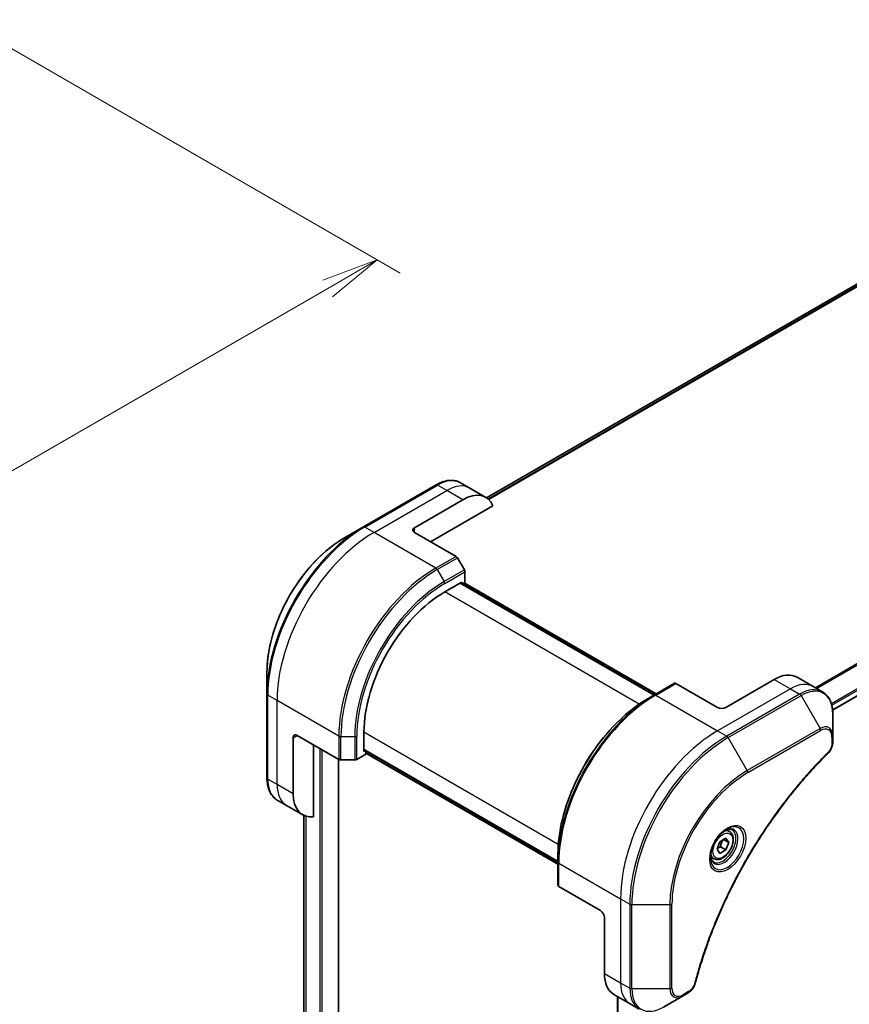
# Model space of a CAD drawing. Units: millimetres. Extents: x 0 to 8271, y 0 to 1405.
# Drawn here: x 430 to 575, y 517 to 689 of the extents above; entities that cross this region are included whole.
import ezdxf

# ---------------------------------------------------------------- set-up
doc = ezdxf.new("R2010")
doc.units = ezdxf.units.MM
for name, color, linetype, lineweight in [('Dimension (ISO)', 7, 'Continuous', 18), ('Dimension (ISO) @ 1', 7, 'Continuous', 18), ('Visible (ISO)', 7, 'Continuous', 35), ('Visible Narrow (ISO)', 7, 'Continuous', 25)]:
    doc.layers.add(name, color=color, linetype=linetype, lineweight=lineweight)
doc.styles.add('Note Text (TK)', font='MS PGothic.ttf')
doc.dimstyles.new('Default - Method 1b (TK)', dxfattribs={"dimscale": 4, "dimtxt": 2.5, "dimasz": 2.5, "dimexe": 1, "dimexo": 1.5, "dimgap": 1, "dimtad": 1, "dimtoh": 1, "dimrnd": 1e-08, "dimdsep": 46, "dimtxsty": 'Note Text (TK)', "dimblk": 'OPEN', "dimcen": 0.09, "dimdle": 5, "dimclrd": 100, "dimclre": 100, "dimclrt": 7, "dimadec": 1, "dimazin": 1, "dimtfac": 1, "dimtmove": 0, "dimatfit": 3, "dimldrblk": 'OPEN', "dimfxl": 1, "dimtolj": 1, "dimlwd": -1, "dimlwe": -1, "dimarcsym": 0})

# ---------------------------------------------------------------- blocks, each defined once
blk = doc.blocks.new('_Open')
at = {"color": 0, "linetype": 'ByBlock', "lineweight": -2}
for p, q in [((-1, 0.167), (0, 0)), ((-1, -0.167), (0, 0)), ((0, 0), (-1, 0))]:
    blk.add_line(p, q, dxfattribs=at)
blk = doc.blocks.new('*D31')
at = {"layer": 'Defpoints', "color": 0}
for p in [(419.43, 688.98), (492.21, 646.96), (236.99, 583.65)]:
    blk.add_point(p, dxfattribs=at)
at = {"layer": 'Dimension (ISO)', "color": 100}
for p, q in [((425.43, 685.51), (496.21, 644.65)), ((318.43, 546.63), (483.55, 641.96)), ((242.99, 580.19), (313.77, 539.32))]:
    blk.add_line(p, q, dxfattribs=at)
at = {"layer": 'Dimension (ISO)', "color": 100, "xscale": 10, "yscale": 10, "zscale": 10}
for p, rotation in [((492.21, 646.96), 29.99999999999987), ((309.77, 541.63), 209.9999999999999)]:
    blk.add_blockref('_Open', p, dxfattribs=dict(at, rotation=rotation))
at = {"layer": 'Dimension (ISO)', "color": 7, "insert": (390.86, 597.77), "char_height": 10, "attachment_point": 4, "rotation": 30, "style": 'Note Text (TK)'}
blk.add_mtext('\\A1;{\\H0.816x;\\Q-30;\\W0.816;258}', dxfattribs=at)

msp = doc.modelspace()

# ---------------------------------------------------------------- linework, layer by layer
at = {"layer": 'Visible (ISO)'}
for p, q in [((621.1388, 668.7324), (511.3367, 605.3382)), ((571.8885, 568.1946), (682.5183, 632.0667)), ((508.3895, 607.0439), (506.7682, 607.98)), ((502.5182, 607.6085), (489.7903, 600.2601)), ((511.218, 605.4109), (508.3895, 607.0439)), ((498.7327, 600.1157), (507.218, 605.0147)), ((501.5611, 597.6662), (512.462, 603.9599)), ((489.7903, 600.2601), (486.4619, 598.3384)), ((498.7327, 599.2992), (506.0109, 595.0972)), ((507.468, 592.7425), (506.2609, 594.8333)), ((507.5715, 590.5219), (507.5715, 592.394)), ((504.036, 588.8889), (507.0058, 590.6036)), ((540.6813, 570.8542), (506.7402, 590.4502)), ((507.0058, 590.6036), (507.0058, 590.2968)), ((507.0937, 590.246), (507.5715, 590.5219)), ((507.4473, 590.4502), (541.0348, 571.0584)), ((472.9233, 574.8889), (472.9233, 571.0456)), ((561.6652, 573.5796), (553.1799, 568.6806)), ((565.6652, 573.9758), (568.4936, 572.3428)), ((544.2375, 572.9074), (540.702, 570.8662)), ((551.7657, 568.6806), (544.4875, 572.8827)), ((568.4936, 572.3428), (570.1149, 571.4068)), ((472.9233, 571.0456), (472.9233, 556.3486)), ((540.702, 570.8662), (539.4949, 570.1693)), ((571.9182, 563.6971), (571.9182, 567.5404)), ((477.5195, 553.5754), (477.5195, 563.3734)), ((478.2266, 563.7816), (485.5048, 559.5796)), ((489.8939, 560.9647), (489.8939, 564.394)), ((571.9182, 562.6054), (571.9182, 563.6971)), ((481.055, 549.5614), (481.055, 562.1486)), ((488.6261, 559.5796), (490.2474, 560.5157)), ((489.8939, 561.2715), (523.835, 541.6756)), ((490.1595, 561.1181), (489.8939, 560.9647)), ((490.2474, 560.5157), (490.2474, 561.0674)), ((523.835, 541.2673), (490.2474, 560.6591)), ((485.4562, 363.1684), (485.4562, 559.6076)), ((485.8583, 559.495), (488.2725, 559.495)), ((476.3479, 551.5462), (474.7266, 552.4823)), ((479.1763, 549.9132), (476.3479, 551.5462)), ((479.3695, 549.812), (479.3695, 381.7333)), ((553.8478, 546.9755), (553.3109, 547.2855)), ((551.6643, 543.8822), (552.1746, 545.1975)), ((552.1746, 545.1975), (553.1953, 545.7867)), ((552.276, 544.2762), (553.1953, 543.7455)), ((552.8217, 545.5711), (553.7056, 545.0607)), ((553.1953, 545.7867), (553.7056, 545.0607)), ((553.7056, 545.0607), (553.1953, 543.7455)), ((523.835, 541.6517), (523.835, 543.0455)), ((551.0978, 542.2124), (550.5609, 542.5224)), ((552.1746, 543.1562), (551.6643, 543.8822)), ((553.1953, 543.7455), (552.1746, 543.1562)), ((523.835, 541.6517), (523.835, 537.5692)), ((531.2596, 533.163), (523.9814, 537.3651)), ((531.9667, 531.9383), (531.9667, 522.1403)), ((533.6236, 518.4781), (536.452, 516.8451)), ((545.6517, 518.2022), (546.5972, 518.748)), ((534.283, 518.0974), (534.283, 345.8538)), ((536.452, 516.8451), (538.0733, 515.909)), ((542.3233, 516.2805), (545.6517, 518.2022))]:
    msp.add_line(p, q, dxfattribs=at)
for centre, major_axis, start_param, end_param in [((507.218, 598.4827), (4, 6.9282), 5.88218392, 7.06858347), ((499.4398, 599.7075), (-1, 0), 5.49778714, 7.06858347), ((506.0109, 594.6889), (-0.25, 0.433), 4.71238898, 5.49778714), ((507.218, 592.5982), (-0.25, 0.433), 3.92699082, 4.71238898), ((504.036, 572.559), (10, 17.3205), 0.78539816, 2.35619449), ((561.6652, 567.0476), (4, 6.9282), 0, 0.78539816), ((544.4875, 572.4744), (-0.25, 0.433), 5.49778714, 6.28318531), ((552.4728, 569.0889), (1, 0), 3.92699082, 5.49778714), ((478.2266, 562.9651), (-0.5, 0.866), 5.49778714, 7.06858347), ((485.8583, 559.7837), (0.5, 0), 3.92699082, 4.71238898), ((488.2725, 559.7837), (0.5, 0), 4.71238898, 5.49778714), ((483.1763, 556.8414), (-4, -6.9282), 5.49778714, 6.6841867), ((524.335, 537.5692), (-0.5, 0), 0, 0.78539816), ((531.2596, 532.3465), (-0.5, 0.866), 3.92699082, 5.49778714), ((537.6236, 525.4063), (-4, -6.9282), 5.49778714, 6.28318531)]:
    msp.add_ellipse(centre, major_axis=major_axis, ratio=0.57735027, start_param=start_param, end_param=end_param, dxfattribs=at)
for points, knots in [([(502.5182, 607.6085), (502.8155, 607.7802), (503.1152, 607.9262), (503.7136, 608.1623), (504.0124, 608.2523), (504.6035, 608.3718), (504.8959, 608.4013), (505.4669, 608.395), (505.7455, 608.3591), (506.2784, 608.2197), (506.5326, 608.116), (506.7682, 607.98)], [3.141592654, 3.141592654, 3.141592654, 3.141592654, 3.298672286, 3.298672286, 3.455751919, 3.455751919, 3.612831552, 3.612831552, 3.769911184, 3.769911184, 3.926990817, 3.926990817, 3.926990817, 3.926990817]), ([(486.4619, 598.3384), (485.031, 597.5123), (483.6095, 596.4304), (480.9118, 593.8608), (479.6361, 592.3733), (477.3491, 589.1341), (476.338, 587.383), (474.6764, 583.7827), (474.026, 581.9342), (473.1495, 578.3131), (472.9233, 576.5411), (472.9233, 574.8889)], [3.14159265, 3.14159265, 3.14159265, 3.14159265, 3.45575192, 3.45575192, 3.76991118, 3.76991118, 4.08407045, 4.08407045, 4.39822972, 4.39822972, 4.71238898, 4.71238898, 4.71238898, 4.71238898]), ([(539.4949, 570.1693), (537.8419, 569.2149), (536.1982, 567.9642), (533.078, 564.992), (531.602, 563.271), (528.9555, 559.5228), (527.7854, 557.4962), (525.8626, 553.3301), (525.1101, 551.1913), (524.0963, 547.0031), (523.835, 544.9542), (523.835, 543.0455)], [1.57079633, 1.57079633, 1.57079633, 1.57079633, 1.88495559, 1.88495559, 2.19911486, 2.19911486, 2.51327412, 2.51327412, 2.82743339, 2.82743339, 3.14159265, 3.14159265, 3.14159265, 3.14159265]), ([(571.9182, 567.5404), (571.9182, 567.8837), (571.8949, 568.2162), (571.8001, 568.8525), (571.7287, 569.1563), (571.5366, 569.728), (571.4159, 569.9959), (571.125, 570.4872), (570.9547, 570.7106), (570.5675, 571.1025), (570.3506, 571.2707), (570.1149, 571.4068)], [6.283185307, 6.283185307, 6.283185307, 6.283185307, 6.44026494, 6.44026494, 6.597344573, 6.597344573, 6.754424205, 6.754424205, 6.911503838, 6.911503838, 7.068583471, 7.068583471, 7.068583471, 7.068583471]), ([(571.9182, 562.6054), (571.9182, 562.4702), (571.905, 562.3333), (571.8555, 562.0583), (571.8191, 561.9202), (571.7254, 561.6465), (571.668, 561.5109), (571.5335, 561.2469), (571.4564, 561.1185), (571.2831, 560.8743), (571.1869, 560.7584), (571.0796, 560.6525)], [0, 0, 0, 0, 0.037500483, 0.037500483, 0.075000966, 0.075000966, 0.11250145, 0.11250145, 0.150001933, 0.150001933, 0.187502416, 0.187502416, 0.187502416, 0.187502416]), ([(571.0796, 560.6525), (570.5437, 560.1237), (570.0183, 559.5903), (568.9706, 558.4952), (568.4514, 557.9369), (567.4233, 556.7998), (566.9145, 556.2211), (565.9083, 555.0442), (565.4108, 554.4461), (564.4284, 553.2317), (563.9434, 552.6155), (562.9867, 551.3661), (562.515, 550.7329), (561.586, 549.451), (561.1286, 548.8022), (560.2292, 547.4902), (559.7871, 546.8271), (558.919, 545.4878), (558.493, 544.8116), (557.6581, 543.4476), (557.2491, 542.7598), (556.449, 541.3739), (556.0578, 540.6759), (555.2941, 539.2709), (554.9216, 538.5639), (554.1958, 537.1426), (553.8426, 536.4283), (553.1562, 534.9934), (552.823, 534.273), (552.1773, 532.8276), (551.8649, 532.1026), (551.2612, 530.6494), (550.9701, 529.9212), (550.4097, 528.4633), (550.1404, 527.7334), (549.4953, 525.9086), (549.1335, 524.8134), (548.4619, 522.6276), (548.1541, 521.5435), (547.8691, 520.4508)], [0, 0, 0, 0, 0.24131062, 0.24131062, 0.48262125, 0.48262125, 0.72393187, 0.72393187, 0.9652425, 0.9652425, 1.20655312, 1.20655312, 1.44786375, 1.44786375, 1.68917437, 1.68917437, 1.930485, 1.930485, 2.17179562, 2.17179562, 2.41310625, 2.41310625, 2.65441687, 2.65441687, 2.8957275, 2.8957275, 3.13703812, 3.13703812, 3.37834875, 3.37834875, 3.61965937, 3.61965937, 3.86097, 3.86097, 4.10228062, 4.10228062, 4.46424656, 4.46424656, 4.82621249, 4.82621249, 4.82621249, 4.82621249]), ([(474.7266, 552.4823), (474.491, 552.6183), (474.2741, 552.7866), (473.8869, 553.1784), (473.7165, 553.4018), (473.4256, 553.8931), (473.3049, 554.1611), (473.1129, 554.7327), (473.0414, 555.0366), (472.9467, 555.6728), (472.9233, 556.0053), (472.9233, 556.3486)], [0.785398163, 0.785398163, 0.785398163, 0.785398163, 0.942477796, 0.942477796, 1.099557429, 1.099557429, 1.256637061, 1.256637061, 1.413716694, 1.413716694, 1.570796327, 1.570796327, 1.570796327, 1.570796327]), ([(553.4299, 547.3919), (553.1534, 547.2322), (552.8686, 547.0194), (552.3146, 546.5025), (552.0456, 546.1976), (551.5545, 545.5251), (551.3329, 545.1571), (550.9633, 544.3988), (550.8154, 544.0086), (550.6082, 543.2514), (550.5485, 542.8845), (550.5297, 542.4867), (550.5283, 542.4258), (550.5283, 542.3661)], [1.57079633, 1.57079633, 1.57079633, 1.57079633, 1.86959948, 1.86959948, 2.17192665, 2.17192665, 2.47714855, 2.47714855, 2.78265884, 2.78265884, 3.08573562, 3.08573562, 3.14159265, 3.14159265, 3.14159265, 3.14159265]), ([(553.8478, 546.9755), (553.9962, 546.8899), (554.1238, 546.7695), (554.3312, 546.4706), (554.4067, 546.2884), (554.5034, 545.8673), (554.5166, 545.6234), (554.4746, 545.1066), (554.417, 544.8331), (554.2389, 544.29), (554.1189, 544.0206), (553.8294, 543.5106), (553.6601, 543.2701), (553.2866, 542.8389), (553.0823, 542.6486), (552.6539, 542.338), (552.4297, 542.2179), (551.9832, 542.0708), (551.7601, 542.0412), (551.3875, 542.0846), (551.2343, 542.1336), (551.0978, 542.2124)], [3.92699082, 3.92699082, 3.92699082, 3.92699082, 4.19278519, 4.19278519, 4.48240969, 4.48240969, 4.81050461, 4.81050461, 5.14921548, 5.14921548, 5.48534867, 5.48534867, 5.81990807, 5.81990807, 6.15582351, 6.15582351, 6.49447577, 6.49447577, 6.82407541, 6.82407541, 7.06858347, 7.06858347, 7.06858347, 7.06858347]), ([(553.1665, 547.2255), (553.2042, 547.2426), (553.2415, 547.2584), (553.3904, 547.3172), (553.4978, 547.3491), (553.699, 547.3897), (553.7926, 547.3985), (553.9639, 547.3967), (554.0415, 547.3861), (554.1825, 547.3492), (554.246, 547.323), (554.3049, 547.289)], [4.818017476, 4.818017476, 4.818017476, 4.818017476, 4.869468613, 4.869468613, 5.026548246, 5.026548246, 5.183627878, 5.183627878, 5.340707511, 5.340707511, 5.497787144, 5.497787144, 5.497787144, 5.497787144]), ([(551.0549, 541.6598), (550.996, 541.6938), (550.9416, 541.7357), (550.8391, 541.8394), (550.7911, 541.9013), (550.7039, 542.0487), (550.6647, 542.1342), (550.5993, 542.3287), (550.5732, 542.4377), (550.5496, 542.5961), (550.5447, 542.6362), (550.5407, 542.6774)], [2.35619449, 2.35619449, 2.35619449, 2.35619449, 2.513274123, 2.513274123, 2.670353756, 2.670353756, 2.827433388, 2.827433388, 2.984513021, 2.984513021, 3.035964158, 3.035964158, 3.035964158, 3.035964158]), ([(547.8691, 520.4508), (547.831, 520.3048), (547.7787, 520.1636), (547.654, 519.8914), (547.5813, 519.7604), (547.4199, 519.5119), (547.3312, 519.3944), (547.141, 519.1764), (547.0396, 519.0759), (546.8261, 518.8955), (546.7143, 518.8156), (546.5972, 518.748)], [0, 0, 0, 0, 0.037500834, 0.037500834, 0.075001667, 0.075001667, 0.112502501, 0.112502501, 0.150003335, 0.150003335, 0.187504168, 0.187504168, 0.187504168, 0.187504168])]:
    msp.add_open_spline(points, degree=3, knots=knots, dxfattribs=at)
for points, weights in [([(551.73, 544.0514), (551.9532, 544.1733), (552.276, 544.2762)], [1.07672477615, 1.07039454817, 1]), ([(552.276, 544.2762), (552.379, 544.9853), (552.7399, 545.5238)], [1, 1.14666441016, 1.01523736139])]:
    msp.add_rational_spline(points, weights, degree=2, dxfattribs=at)
at = {"layer": 'Visible Narrow (ISO)'}
for p, q in [((511.3379, 605.3374), (621.1539, 668.7397)), ((623.5177, 669.7222), (511.626, 605.1215)), ((511.6943, 605.0609), (623.6731, 669.7119)), ((680.7951, 636.7325), (568.8813, 572.119)), ((569.0663, 572.0122), (680.9113, 636.586)), ((682.5195, 633.3103), (571.6739, 569.3135)), ((571.74, 569.0754), (682.5862, 633.0724)), ((682.5805, 632.2041), (571.8788, 568.2904)), ((490.0403, 600.2353), (502.7682, 607.5838)), ((491.6616, 599.2992), (504.3895, 606.6477)), ((504.3895, 606.6477), (502.7682, 607.5838)), ((507.218, 605.0147), (504.3895, 606.6477)), ((491.6616, 599.2992), (490.0403, 600.2353)), ((498.7327, 599.2992), (498.7327, 600.1157)), ((502.4753, 593.0559), (491.6616, 599.2992)), ((506.0109, 595.0972), (502.4753, 593.0559)), ((502.7253, 592.792), (506.2609, 594.8333)), ((502.7253, 592.792), (503.9324, 590.7013)), ((507.468, 592.7425), (503.9324, 590.7013)), ((504.036, 590.3528), (507.5715, 592.394)), ((506.6523, 590.3994), (540.5934, 570.8035)), ((507.3594, 590.3994), (540.947, 571.0076)), ((538.044, 569.2544), (504.036, 588.8889)), ((561.6652, 573.5796), (564.4936, 571.9466)), ((540.952, 570.8414), (544.4875, 572.8827)), ((564.4936, 571.9466), (551.7657, 564.5981)), ((564.4936, 571.9466), (566.1149, 571.0105)), ((474.6911, 569.9054), (473.0697, 570.8414)), ((473.0697, 556.1445), (473.0697, 570.8414)), ((540.952, 570.8414), (551.7657, 564.5981)), ((566.1149, 571.0105), (553.387, 563.6621)), ((553.637, 563.3982), (566.3649, 570.7466)), ((566.3649, 570.7466), (569.6934, 564.9816)), ((485.5048, 563.6621), (474.6911, 569.9054)), ((474.6911, 555.2084), (474.6911, 569.9054)), ((569.6934, 564.9816), (556.9654, 557.6331)), ((477.5195, 563.3734), (478.2266, 563.7816)), ((485.5048, 563.6621), (485.5048, 559.5796)), ((485.8583, 559.495), (485.8583, 563.5775)), ((485.8583, 563.5775), (488.2725, 563.5775)), ((488.2725, 563.5775), (488.2725, 559.495)), ((488.6261, 559.5796), (488.6261, 563.6621)), ((489.8939, 564.394), (523.9019, 544.7595)), ((551.7657, 564.5981), (553.387, 563.6621)), ((556.9654, 557.6331), (553.637, 563.3982)), ((557.069, 557.2847), (569.7969, 564.6332)), ((571.7718, 563.493), (571.7718, 562.4012)), ((482.1864, 561.4954), (482.1864, 361.4538)), ((482.6107, 361.4538), (482.6107, 561.2505)), ((523.835, 541.7771), (489.8939, 561.373)), ((523.835, 541.3688), (490.2474, 560.7606)), ((485.3684, 559.6583), (485.3684, 363.046)), ((474.6911, 555.2084), (473.0697, 556.1445)), ((477.5195, 553.5754), (474.6911, 555.2084)), ((479.3707, 381.7245), (479.3707, 549.8114)), ((479.7017, 549.6808), (479.7017, 379.5591)), ((479.7883, 379.5081), (479.7883, 549.6545)), ((523.9814, 541.4476), (534.7951, 535.2043)), ((523.9814, 537.3651), (523.9814, 541.4476)), ((534.7951, 535.2043), (534.7951, 520.5073)), ((534.7951, 535.2043), (536.4165, 534.2682)), ((536.4165, 534.2682), (536.4165, 519.5712)), ((536.77, 519.4867), (536.77, 534.1836)), ((536.77, 534.1836), (543.4269, 534.1836)), ((543.4269, 534.1836), (543.4269, 519.4867)), ((543.7804, 519.5712), (543.7804, 534.2682)), ((531.9667, 522.1403), (534.7951, 520.5073)), ((534.7951, 520.5073), (536.4165, 519.5712)), ((543.4269, 519.4867), (536.77, 519.4867)), ((546.7008, 518.9769), (545.7553, 518.4311)), ((534.3709, 345.9773), (534.3709, 518.0466))]:
    msp.add_line(p, q, dxfattribs=at)
for centre, major_axis, ratio, start_param, end_param in [((502.7682, 601.0518), (4, 6.9282), 0.57735027, 0, 0.78539816), ((502.7682, 607.1755), (-0.25, 0.433), 0.57735027, 5.49778714, 6.28318531), ((504.3895, 600.1157), (4, 6.9282), 0.57735027, 0, 0.78539816), ((489.7903, 580.7837), (-11.9268, -20.6578), 0.57735027, 3.92699082, 5.49778714), ((490.0403, 580.6394), (12, 20.7846), 0.57735027, 0.78539816, 2.35619449), ((490.0403, 599.8271), (-0.25, 0.433), 0.57735027, 5.49778714, 6.28318531), ((486.4619, 582.7054), (9.5732, 16.5813), 0.57735027, 0.78539816, 2.35619449), ((491.6616, 579.7033), (12, 20.7846), 0.57735027, 0.78539816, 2.35619449), ((502.4753, 573.46), (-12, -20.7846), 0.57735027, 3.92699082, 5.49778714), ((502.7253, 573.3157), (11.9268, 20.6578), 0.57735027, 0.78539816, 2.35619449), ((502.4753, 592.6477), (0.25, -0.433), 0.57735027, 1.57079633, 2.35619449), ((503.9324, 572.6188), (-11.0732, -19.1794), 0.57735027, 3.92699082, 5.49778714), ((504.036, 572.559), (10.8964, 18.8732), 0.57735027, 0.78539816, 2.35619449), ((503.6824, 590.5569), (-0.25, 0.433), 0.57735027, 3.92699082, 4.71238898), ((564.4936, 565.4146), (4, 6.9282), 0.57735027, 0, 0.78539816), ((566.1149, 564.4786), (4, 6.9282), 0.57735027, 0, 0.78539816), ((566.3649, 564.3342), (3.9268, 6.8014), 0.57735027, 5.49778714, 7.06858347), ((473.4233, 571.0456), (-0.5, 0), 0.57735027, 0, 0.78539816), ((540.702, 551.3899), (-11.9268, -20.6578), 0.57735027, 3.92699082, 5.49778714), ((539.4949, 552.0868), (11.0732, 19.1794), 0.57735027, 0.78539816, 2.35619449), ((540.952, 551.2455), (12, 20.7846), 0.57735027, 0.78539816, 2.35619449), ((540.952, 570.4332), (-0.25, 0.433), 0.57735027, 5.49778714, 6.28318531), ((566.1149, 570.6023), (0.25, -0.433), 0.57735027, 1.57079633, 2.35619449), ((569.6934, 562.4126), (1.5732, 2.7249), 0.57735027, 5.49778714, 7.06858347), ((569.4434, 564.8373), (-0.25, 0.433), 0.57735027, 3.92699082, 4.71238898), ((569.7969, 562.3528), (1.3964, 2.4187), 0.57735027, 5.49778714, 7.06858347), ((485.8583, 563.8662), (0.5, 0), 0.57735027, 3.92699082, 4.71238898), ((488.2725, 563.8662), (-0.5, 0), 0.57735027, 1.57079633, 2.35619449), ((551.7657, 545.0022), (-12, -20.7846), 0.57735027, 3.92699082, 5.49778714), ((553.387, 544.0661), (-12, -20.7846), 0.57735027, 3.92699082, 5.49778714), ((553.637, 543.9218), (11.9268, 20.6578), 0.57735027, 0.78539816, 2.35619449), ((553.387, 563.2538), (0.25, -0.433), 0.57735027, 1.57079633, 2.35619449), ((571.4182, 563.6971), (0.5, 0), 0.57735027, 5.49778714, 6.28318531), ((571.4182, 562.6054), (0.5, 0), 0.57735027, 5.49778714, 6.28318531), ((570.7284, 561.0084), (0.3512, -0.3559), 0.35119009, 0, 0.66445074), ((473.4233, 556.3486), (-0.5, 0), 0.57735027, 0, 0.78539816), ((556.9654, 542.0001), (-9.5732, -16.5813), 0.57735027, 3.92699082, 5.49778714), ((557.069, 541.9404), (9.3964, 16.2751), 0.57735027, 0.78539816, 2.35619449), ((556.7154, 557.4888), (-0.25, 0.433), 0.57735027, 3.92699082, 4.71238898), ((478.7266, 559.4105), (-4, -6.9282), 0.57735027, 5.49778714, 6.28318531), ((480.3479, 558.4744), (-4, -6.9282), 0.57735027, 5.49778714, 6.28318531), ((553.4299, 544.0414), (2.0518, 3.5538), 0.57735027, 2.35619449, 7.06858347), ((552.9299, 544.3301), (-1.6982, -2.9414), 0.57735027, 5.59811367, 10.10984959), ((552.6799, 544.4744), (1.625, 2.8146), 0.57735027, 3.14159265, 6.28318531), ((552.4728, 544.594), (1.375, 2.3816), 0.57735027, 0, 0.56017967), ((552.4728, 544.594), (-1.375, -2.3816), 0.57735027, 5.72300564, 6.28318531), ((524.335, 541.6517), (-0.5, 0), 0.57735027, 0, 0.78539816), ((536.77, 534.4723), (0.5, 0), 0.57735027, 3.92699082, 4.71238898), ((543.4269, 534.4723), (0.5, 0), 0.57735027, 4.71238898, 5.49778714), ((540.452, 523.7733), (-4, -6.9282), 0.57735027, 5.49778714, 6.28318531), ((547.3853, 520.577), (0.4838, -0.1262), 0.35119009, 5.61873456, 6.28318531), ((536.77, 519.7754), (0.5, 0), 0.57735027, 3.92699082, 4.71238898), ((542.0733, 522.8372), (-4, -6.9282), 0.57735027, 5.49778714, 6.28318531), ((542.3233, 522.6929), (-3.9268, -6.8014), 0.57735027, 5.49778714, 7.06858347), ((543.4269, 519.7754), (-0.5, 0), 0.57735027, 1.57079633, 2.35619449), ((545.6517, 520.7712), (-1.5732, -2.7249), 0.57735027, 5.49778714, 7.06858347), ((545.7553, 520.7114), (-1.3964, -2.4187), 0.57735027, 5.49778714, 7.06858347), ((545.4017, 518.6352), (0.25, -0.433), 0.57735027, 0, 0.78539816), ((546.3472, 519.181), (0.25, -0.433), 0.57735027, 0, 0.78539816)]:
    msp.add_ellipse(centre, major_axis=major_axis, ratio=ratio, start_param=start_param, end_param=end_param, dxfattribs=at)
for centre, major_axis in [((553.5335, 543.9816), (-2.2286, -3.86)), ((552.6849, 544.4715), (1.225, 2.1218))]:
    msp.add_ellipse(centre, major_axis=major_axis, ratio=0.57735027, dxfattribs=at)
for points, knots in [([(571.7718, 562.4012), (571.7718, 562.3198), (571.7653, 562.2346), (571.7321, 562.007), (571.6955, 561.8611), (571.5766, 561.5259), (571.4839, 561.3365), (571.285, 561.0311), (571.1872, 560.9082), (571.0819, 560.8042)], [0, 0, 0, 0, 0.029936483, 0.029936483, 0.077834855, 0.077834855, 0.14010274, 0.14010274, 0.187502416, 0.187502416, 0.187502416, 0.187502416]), ([(571.0819, 560.8042), (571.0054, 560.7288), (570.929, 560.6531), (570.7594, 560.4844), (570.6663, 560.3913), (570.438, 560.1619), (570.303, 560.0253), (569.9932, 559.7093), (569.8185, 559.5296), (569.418, 559.1134), (569.1925, 558.8761), (568.676, 558.326), (568.3855, 558.0118), (567.7212, 557.2817), (567.3485, 556.8636), (566.5307, 555.9276), (566.0869, 555.4072), (565.061, 554.1745), (564.4824, 553.4564), (563.1726, 551.7774), (562.4475, 550.8081), (560.819, 548.5377), (559.9272, 547.224), (558.1553, 544.4641), (557.2793, 543.0147), (555.2628, 539.4649), (554.1624, 537.3428), (551.8376, 532.4031), (550.6754, 529.568), (549.3022, 525.6472), (548.9471, 524.5628), (548.3932, 522.7445), (548.1807, 522.0095), (547.9228, 521.0665), (547.8664, 520.8569), (547.7867, 520.5559), (547.7627, 520.4644), (547.7388, 520.3729)], [0, 0, 0, 0, 0.0344265, 0.0344265, 0.07650467, 0.07650467, 0.1377084, 0.1377084, 0.21727325, 0.21727325, 0.32070756, 0.32070756, 0.45517217, 0.45517217, 0.62997615, 0.62997615, 0.8417425, 0.8417425, 1.12477817, 1.12477817, 1.49272454, 1.49272454, 1.97105483, 1.97105483, 2.47873595, 2.47873595, 3.19579554, 3.19579554, 4.127973, 4.127973, 4.4843018, 4.4843018, 4.72660511, 4.72660511, 4.79590965, 4.79590965, 4.82621249, 4.82621249, 4.82621249, 4.82621249]), ([(547.7388, 520.3729), (547.7177, 520.2918), (547.69, 520.2096), (547.6043, 519.9979), (547.5381, 519.8695), (547.3643, 519.5901), (547.2502, 519.4439), (546.9922, 519.1771), (546.8465, 519.0611), (546.7008, 518.9769)], [0, 0, 0, 0, 0.026852665, 0.026852665, 0.069816928, 0.069816928, 0.125670471, 0.125670471, 0.187504168, 0.187504168, 0.187504168, 0.187504168])]:
    msp.add_open_spline(points, degree=3, knots=knots, dxfattribs=at)

# ---------------------------------------------------------------- dimensions: what is measured, and where the dimension line sits
at = {"layer": 'Dimension (ISO) @ 1', "color": 100}
dim = msp.add_linear_dim(base=(492.206, 646.9593), p1=(236.9924, 583.6508), p2=(419.426, 688.9789), angle=210, text='{\\H0.816x;\\Q-30;\\W0.816;258}', dimstyle='Default - Method 1b (TK)', override={"dimscale": 1, "dimtxt": 10, "dimasz": 10, "dimexe": 4, "dimexo": 6, "dimgap": 4, "dimtoh": 0, "dimdec": 2, "dimlfac": 1.224745, "dimpost": '', "dimcen": 0.36, "dimtol": 0, "dimlim": 0, "dimtp": 0, "dimtm": 0, "dimtdec": 2, "dimtix": 0, "dimtofl": 0, "dimtmove": 0, "dimatfit": 1}, dxfattribs=at)
dim.commit()
dim.dimension.update_dxf_attribs({"geometry": '*D31', "text_midpoint": (400.9892, 594.2953), "dimtype": 128})

doc.saveas('drawing.dxf')
